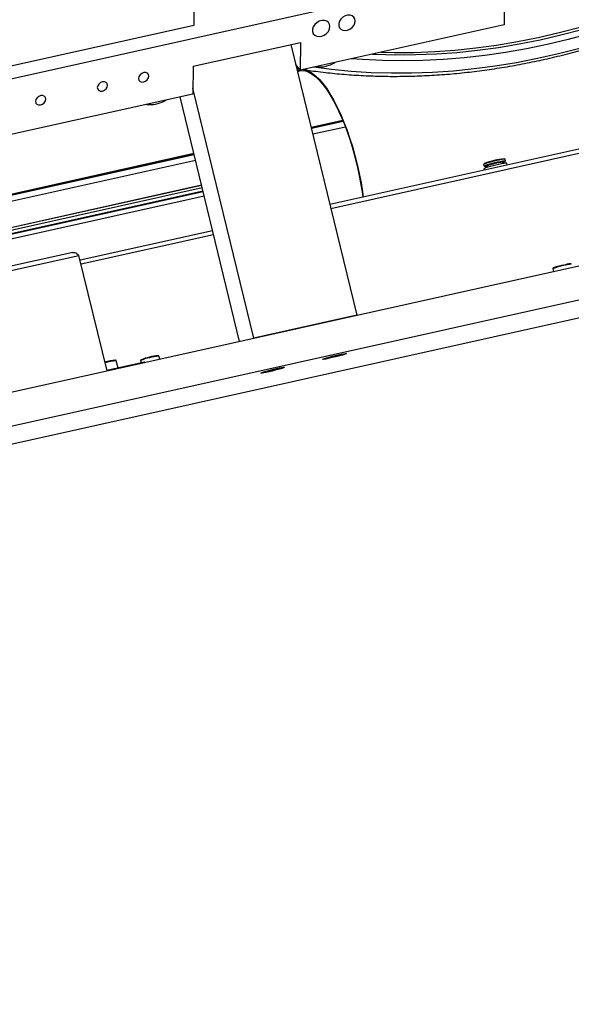
# Model space of a CAD drawing. Units: millimetres. Extents: x 20 to 410, y 10 to 287.
# Drawn here: x 364 to 374, y 127 to 144 of the extents above; entities that cross this region are included whole.
import ezdxf

# ---------------------------------------------------------------- set-up
doc = ezdxf.new("R2010")
doc.units = ezdxf.units.MM

msp = doc.modelspace()

# ---------------------------------------------------------------- linework, layer by layer
at = {"color": 7, "linetype": 'Continuous', "lineweight": 25}
for p, q in [((372.477823, 145.075724), (331.919813, 136.046564)), ((372.477823, 145.075724), (372.464246, 144.07972)), ((366.911454, 144.564707), (366.904665, 144.066705)), ((366.904665, 144.066705), (331.968769, 136.289159)), ((372.464246, 144.07972), (368.808244, 143.265808)), ((366.894709, 143.336302), (368.815033, 143.76381)), ((368.64558, 143.726086), (369.824794, 138.877044)), ((368.815033, 143.76381), (368.808244, 143.265808)), ((368.808244, 143.265808), (368.732717, 143.367771)), ((369.402377, 143.385493), (369.436056, 143.405574)), ((366.894709, 143.336302), (366.88792, 142.838299)), ((368.749332, 143.29945), (368.788105, 143.292997)), ((368.799859, 143.277128), (368.795579, 143.276175)), ((366.88792, 142.838299), (327.225842, 134.008595)), ((367.978329, 138.465977), (366.88936, 142.943924)), ((366.374173, 142.711344), (366.407853, 142.731425)), ((367.724358, 138.409438), (366.659682, 142.787488)), ((369.573685, 142.365228), (369.00719, 142.239113)), ((369.577491, 142.355948), (369.009526, 142.229506)), ((369.581423, 142.346296), (369.011955, 142.219519)), ((369.620116, 142.247698), (369.036688, 142.117813)), ((374.291805, 141.96083), (369.342797, 140.859065)), ((366.906754, 141.771507), (362.490063, 140.788248)), ((366.911519, 141.751913), (321.003853, 131.531795)), ((366.936252, 141.650207), (321.028587, 131.430089)), ((366.90909, 141.7619), (362.479929, 140.775865)), ((372.110523, 141.595332), (372.106142, 141.593228)), ((372.443931, 141.593314), (372.437911, 141.618067)), ((372.488046, 141.640431), (372.48045, 141.671669)), ((372.48061, 141.627827), (372.487886, 141.639735)), ((372.518485, 141.566047), (372.510111, 141.600485)), ((372.095664, 141.578095), (372.103261, 141.546857)), ((372.102005, 141.501239), (372.108444, 141.474762)), ((372.103722, 141.546313), (372.115655, 141.539075)), ((372.158067, 141.550013), (372.164087, 141.52526)), ((322.071153, 131.19877), (367.04316, 141.210589)), ((367.045208, 141.202171), (322.076426, 131.19107)), ((367.0562, 141.156968), (322.103953, 131.149548)), ((322.139016, 131.093414), (367.070951, 141.096312)), ((322.18361, 131.016654), (367.090949, 141.014076)), ((367.242361, 140.391459), (364.869685, 139.863246)), ((267.633853, 116.126954), (374.153067, 139.840618)), ((350.520333, 136.758823), (364.848904, 139.948698)), ((364.736199, 140.00065), (350.54974, 136.842413)), ((365.351683, 137.881225), (364.848904, 139.948698)), ((373.336379, 139.709159), (373.347995, 139.661391)), ((374.294618, 139.258549), (355.832914, 135.148542)), ((361.329878, 136.057713), (374.063689, 138.892557)), ((369.824794, 138.877044), (367.978329, 138.465977)), ((365.549008, 137.933864), (365.517422, 138.063746)), ((365.950517, 138.064894), (365.960124, 138.025388)), ((366.294072, 138.091023), (366.280888, 138.145235)), ((369.356997, 138.135656), (369.38686, 138.140828)), ((369.386276, 138.143227), (369.38686, 138.140828)), ((369.38686, 138.140828), (369.497017, 138.168809)), ((369.496835, 138.169559), (369.497017, 138.168809)), ((369.497017, 138.168809), (369.501056, 138.170491)), ((366.000432, 138.034361), (365.372634, 137.894599)), ((366.028795, 138.031966), (366.027168, 138.038655)), ((368.244441, 137.887781), (368.255891, 137.889256)), ((368.25554, 137.8907), (368.255891, 137.889256)), ((368.255891, 137.889256), (368.368025, 137.916183)), ((368.367558, 137.918102), (368.368025, 137.916183)), ((368.368025, 137.916183), (368.386027, 137.922268))]:
    msp.add_line(p, q, dxfattribs=at)
at = {"color": 8, "linetype": 'Continuous', "lineweight": 25}
for p, q in [((374.293368, 141.884134), (369.36057, 140.785979)), ((372.105257, 141.584186), (372.100706, 141.582109)), ((367.070218, 141.099326), (322.13732, 131.096214)), ((367.260134, 140.318372), (364.887459, 139.790159)), ((365.372634, 137.894599), (365.374644, 137.886336)), ((366.002442, 138.026099), (366.000432, 138.034361))]:
    msp.add_line(p, q, dxfattribs=at)
at = {"color": 7, "linetype": 'Continuous', "lineweight": 25, "flags": 128}
for points in [[(369.795922, 144.147676), (369.789893, 144.185359), (369.771274, 144.216771), (369.74172, 144.239122), (369.703857, 144.250426), (369.661049, 144.249678), (369.6171, 144.236944), (369.575914, 144.213357), (369.541152, 144.181012), (369.515902, 144.142782), (369.502407, 144.102066), (369.501868, 144.06248), (369.514331, 144.027542), (369.538689, 144.000357), (369.572779, 143.98334), (369.61357, 143.978002), (369.657439, 143.984819), (369.700487, 144.003185), (369.73889, 144.031467), (369.769235, 144.067153), (369.788826, 144.107072), (369.795922, 144.147676)], [(369.343538, 144.046965), (369.337132, 144.087003), (369.31735, 144.120379), (369.285949, 144.144126), (369.245719, 144.156137), (369.200235, 144.155342), (369.153539, 144.141812), (369.109779, 144.116751), (369.072845, 144.082384), (369.046016, 144.041765), (369.031679, 143.998504), (369.031105, 143.956444), (369.044347, 143.919323), (369.070228, 143.890438), (369.106448, 143.872357), (369.149789, 143.866687), (369.196399, 143.87393), (369.242138, 143.893443), (369.282941, 143.923493), (369.315183, 143.961409), (369.335998, 144.003823), (369.343538, 144.046965)], [(373.985626, 143.916245), (373.611594, 143.815273), (373.23726, 143.725873), (372.863076, 143.648151), (372.489493, 143.582202), (372.116961, 143.528104), (371.745929, 143.485924), (371.376843, 143.455713), (371.010149, 143.437505), (370.646288, 143.431324), (370.285699, 143.437177), (369.928816, 143.455057), (369.727955, 143.470558)], [(370.103463, 143.554154), (370.163383, 143.551355), (370.522377, 143.541738), (370.884792, 143.544206), (371.250187, 143.558754), (371.618117, 143.585366), (371.988135, 143.624008), (372.359788, 143.674634), (372.732624, 143.737182), (373.106189, 143.811576), (373.480028, 143.897725), (373.853685, 143.995524)], [(370.256171, 143.588151), (370.491651, 143.583219), (370.854066, 143.585686), (371.219461, 143.600235), (371.587391, 143.626846), (371.957409, 143.665489), (372.329062, 143.716115), (372.701898, 143.778663), (373.075463, 143.853056), (373.449302, 143.939205), (373.822959, 144.037005)], [(373.817807, 143.654182), (373.439427, 143.557574), (373.060956, 143.472589), (372.682839, 143.399328), (372.305521, 143.337877), (371.929449, 143.288309), (371.555065, 143.250681), (371.18281, 143.225039), (370.813123, 143.211412), (370.446441, 143.209817), (370.083194, 143.220255), (369.723812, 143.242714), (369.368718, 143.277167), (369.047922, 143.319166)], [(366.100728, 143.159543), (366.094134, 143.189741), (366.074488, 143.212213), (366.044781, 143.223537), (366.009537, 143.22199), (365.97412, 143.207807), (365.943923, 143.183146), (365.923543, 143.151764), (365.916082, 143.118436), (365.922677, 143.088238), (365.942323, 143.065766), (365.972029, 143.054442), (366.007274, 143.055989), (366.04269, 143.070173), (366.072888, 143.094833), (366.093268, 143.126216), (366.100728, 143.159543)], [(368.757955, 143.26399), (368.791652, 143.275261), (368.79989, 143.277087)], [(368.762674, 143.244588), (368.796038, 143.255748), (368.850032, 143.261603), (368.906734, 143.253638), (368.965736, 143.23191), (369.026611, 143.196576), (369.088922, 143.147891), (369.152219, 143.086204), (369.216047, 143.011962), (369.279945, 142.925698), (369.343454, 142.828034), (369.406115, 142.719674), (369.467477, 142.601399), (369.527098, 142.47406), (369.584549, 142.338576), (369.639415, 142.195922), (369.691301, 142.047126), (369.739834, 141.89326), (369.784663, 141.735434), (369.825466, 141.574783), (369.861949, 141.412466), (369.893848, 141.249652), (369.920935, 141.087514), (369.934818, 140.990863)], [(368.869803, 143.279513), (368.903478, 143.273129), (368.963082, 143.25118), (369.024578, 143.215485), (369.087525, 143.166303), (369.151468, 143.103987), (369.215947, 143.028987), (369.280497, 142.941843), (369.344654, 142.843183), (369.407954, 142.733717), (369.469943, 142.614235), (369.530172, 142.485597), (369.588209, 142.34873), (369.643635, 142.20462), (369.696051, 142.054306), (369.745079, 141.89887), (369.790366, 141.739433), (369.831585, 141.577143), (369.86844, 141.41317), (369.900665, 141.248694), (369.928028, 141.084902), (369.941369, 140.992321)], [(365.362142, 142.995116), (365.355548, 143.025315), (365.335901, 143.047787), (365.306195, 143.059111), (365.27095, 143.057564), (365.235534, 143.04338), (365.205337, 143.01872), (365.184956, 142.987337), (365.177496, 142.95401), (365.18409, 142.923812), (365.203737, 142.90134), (365.233443, 142.890015), (365.268688, 142.891563), (365.304104, 142.905746), (365.334301, 142.930406), (365.354682, 142.961789), (365.362142, 142.995116)], [(364.254263, 142.748477), (364.247668, 142.778675), (364.228022, 142.801147), (364.198316, 142.812471), (364.163071, 142.810924), (364.127654, 142.79674), (364.097457, 142.77208), (364.077077, 142.740697), (364.069616, 142.70737), (364.076211, 142.677172), (364.095857, 142.6547), (364.125564, 142.643376), (364.160808, 142.644923), (364.196225, 142.659106), (364.226422, 142.683767), (364.246802, 142.715149), (364.254263, 142.748477)], [(372.510111, 141.600485), (372.505807, 141.601782), (372.488187, 141.600532), (372.458155, 141.595896), (372.417758, 141.588192), (372.369748, 141.577944), (372.317399, 141.56585), (372.264276, 141.552734), (372.214001, 141.539492), (372.169999, 141.527023), (372.135269, 141.51618), (372.112179, 141.5077), (372.102301, 141.502161), (372.102005, 141.501239)], [(372.439533, 141.611396), (372.448542, 141.614301), (372.471649, 141.622701), (372.480687, 141.627969), (372.474924, 141.629678), (372.454827, 141.62769), (372.422024, 141.622166), (372.379172, 141.613553), (372.329743, 141.602549), (372.277742, 141.590045), (372.227381, 141.577055), (372.18274, 141.564631), (372.147436, 141.553779), (372.124329, 141.545379), (372.124329, 141.545379)], [(372.100706, 141.582109), (372.095834, 141.578806), (372.095664, 141.578095)], [(372.112854, 141.552948), (372.103431, 141.547569), (372.103722, 141.546313)], [(372.124329, 141.545379), (372.115291, 141.540111), (372.121054, 141.538402), (372.141152, 141.54039), (372.159689, 141.543343)], [(372.165044, 141.554443), (372.158055, 141.550153), (372.158067, 141.550013)], [(373.525863, 139.776624), (373.569203, 139.786244), (373.5853, 139.789568)], [(369.224099, 138.095325), (369.248289, 138.104209), (369.284672, 138.115569), (369.330769, 138.128631), (369.383439, 138.142504), (369.439091, 138.156244), (369.493933, 138.168914), (369.544229, 138.17965), (369.58655, 138.187722), (369.618012, 138.192578), (369.636471, 138.193888), (369.640669, 138.191562), (369.630321, 138.18576), (369.606131, 138.176876), (369.569747, 138.165516), (369.52365, 138.152454), (369.470981, 138.138581), (369.415329, 138.124841), (369.360486, 138.112171), (369.310191, 138.101435), (369.26787, 138.093364), (369.236408, 138.088508), (369.217949, 138.087198), (369.21375, 138.089523), (369.224099, 138.095325)], [(368.116219, 137.848686), (368.140409, 137.857569), (368.176793, 137.868929), (368.22289, 137.881991), (368.275559, 137.895865), (368.331212, 137.909604), (368.386054, 137.922274), (368.43635, 137.933011), (368.47867, 137.941082), (368.510133, 137.945938), (368.528592, 137.947248), (368.53279, 137.944922), (368.522442, 137.93912), (368.498252, 137.930236), (368.461868, 137.918876), (368.415771, 137.905815), (368.363102, 137.891941), (368.30745, 137.878201), (368.252607, 137.865531), (368.202311, 137.854795), (368.159991, 137.846724), (368.128528, 137.841868), (368.110069, 137.840558), (368.105871, 137.842883), (368.116219, 137.848686)]]:
    msp.add_lwpolyline(points, dxfattribs=at)
at = {"color": 7, "linetype": 'Continuous', "lineweight": 25}
for centre, radius, start, end in [((369.154338, 143.854238), 0.530326, 262.8107594, 297.885757), ((366.126135, 143.180089), 0.530326, 262.8107594, 297.885757), ((372.63451, 140.170553), 1.518009, 96.2931749, 110.130959), ((372.641327, 140.122961), 1.524516, 95.7765398, 110.2825652), ((372.567332, 140.446067), 1.179123, 96.3014663, 109.9484963), ((372.471907, 141.645836), 0.027209, 71.7004885, 102.3913716), ((373.979576, 137.766774), 2.060425, 102.720977, 106.9426616), ((365.583041, 137.177487), 0.899303, 95.1566049, 107.3988349), ((366.383808, 137.00428), 1.156407, 95.8627636, 111.5224772), ((365.364736, 137.931141), 0.037386, 242.7659031, 282.1957727), ((366.025712, 137.962337), 0.076332, 88.9065879, 109.3398885)]:
    msp.add_arc(centre, radius, start, end, dxfattribs=at)
at = {"color": 8, "linetype": 'Continuous', "lineweight": 25}
for centre, radius, start, end in [((372.778799, 139.611527), 2.084477, 98.6285776, 108.8518863), ((373.69144, 138.858482), 0.921802, 100.0388521, 112.6549812), ((373.694531, 139.219497), 0.57068, 92.7903009, 106.6775387), ((365.635082, 136.924845), 1.144962, 95.8982756, 106.1401015), ((366.379962, 137.018403), 1.131179, 95.0246692, 112.3116277)]:
    msp.add_arc(centre, radius, start, end, dxfattribs=at)
at = {"color": 7, "linetype": 'Continuous', "lineweight": 25}
for points, knots in [([(368.869513, 143.279448), (368.888498, 143.276246), (369.017637, 143.254459), (369.261378, 143.224465), (369.600581, 143.190154), (369.944063, 143.167642), (370.290924, 143.155705), (370.640942, 143.154689), (370.993713, 143.164504), (371.348875, 143.185164), (371.706052, 143.216639), (372.064872, 143.258895), (372.424957, 143.311888), (372.785932, 143.375559), (373.147417, 143.44984), (373.509036, 143.534653), (373.870409, 143.629906), (374.23116, 143.735499), (374.590913, 143.85132), (374.949291, 143.977246), (375.305922, 144.113144), (375.660432, 144.258871), (376.012453, 144.414274), (376.361619, 144.57919), (376.707565, 144.753446), (377.049932, 144.936859), (377.388362, 145.129237), (377.722504, 145.330381), (378.052009, 145.540078), (378.376534, 145.758111), (378.695742, 145.984253), (379.0093, 146.218267), (379.31688, 146.45991), (379.618163, 146.70893), (379.912834, 146.965069), (380.200586, 147.228059), (380.481118, 147.497627), (380.754138, 147.773493), (381.01936, 148.055371), (381.276507, 148.342967), (381.525311, 148.635982), (381.76551, 148.934112), (381.996854, 149.237046), (382.219098, 149.544471), (382.432011, 149.856067), (382.635368, 150.171508), (382.828955, 150.490468), (383.012567, 150.812613), (383.186014, 151.137609), (383.349097, 151.465116), (383.501706, 151.794789), (383.643442, 152.126302), (383.764604, 152.432846), (383.834879, 152.629099), (383.865274, 152.713979)], [0, 0, 0, 0, 0.003380745, 0.022996683, 0.042615557, 0.062237055, 0.081860875, 0.101486726, 0.121114335, 0.140743447, 0.160373828, 0.180005264, 0.199637563, 0.219270553, 0.238904083, 0.258538023, 0.27817226, 0.2978067, 0.317441264, 0.337075873, 0.356710479, 0.37634505, 0.395979562, 0.415614003, 0.435248368, 0.45488266, 0.474516889, 0.494151068, 0.513785218, 0.533419359, 0.553053517, 0.57268772, 0.592321992, 0.611956355, 0.631590836, 0.65122546, 0.670860252, 0.690495234, 0.710130423, 0.729765831, 0.749401465, 0.769037327, 0.788673407, 0.80830969, 0.827946149, 0.847582746, 0.867219421, 0.886856093, 0.906492677, 0.926129069, 0.945765149, 0.965400774, 0.985035783, 1, 1, 1, 1]), ([(373.379232, 139.737734), (373.372442, 139.735564), (373.356358, 139.730426), (373.346854, 139.726206), (373.34102, 139.722777), (373.337423, 139.718503), (373.335589, 139.71356), (373.336351, 139.710577), (373.336623, 139.709511)], [0, 0, 0, 0, 0.2899387879, 0.686748408, 0.8298169487, 0.9029985308, 0.9653442809, 1, 1, 1, 1]), ([(373.666487, 139.789483), (373.666129, 139.790806), (373.66532, 139.793803), (373.661981, 139.796892), (373.658515, 139.798677), (373.654692, 139.799564), (373.648435, 139.799859), (373.635396, 139.798592), (373.612731, 139.795029), (373.593001, 139.791048), (373.584911, 139.789416)], [0, 0, 0, 0, 0.031458976, 0.071250201, 0.110375396, 0.161084814, 0.26319098, 0.538770309, 0.810884344, 1, 1, 1, 1]), ([(365.517239, 138.06368), (365.516687, 138.06535), (365.515602, 138.068639), (365.511998, 138.071569), (365.510163, 138.072333), (365.509277, 138.072701)], [0, 0, 0, 0, 0.347950177, 0.68507292, 1, 1, 1, 1]), ([(365.952234, 138.074604), (365.951611, 138.07348), (365.950283, 138.071083), (365.949665, 138.066804), (365.950586, 138.064956), (365.950672, 138.064782)], [0, 0, 0, 0, 0.444327612, 0.947907134, 1, 1, 1, 1]), ([(366.280813, 138.145383), (366.28009, 138.147173), (366.278739, 138.150514), (366.275274, 138.15315), (366.273699, 138.153764), (366.273035, 138.154022)], [0, 0, 0, 0, 0.400485007, 0.747458421, 1, 1, 1, 1])]:
    msp.add_open_spline(points, degree=3, knots=knots, dxfattribs=at)
msp.add_open_spline([(364.731909, 139.999548), (364.741527, 140.001103), (364.760763, 140.004214), (364.791612, 139.993788), (364.821926, 139.974631), (364.839912, 139.957342), (364.848904, 139.948698)], degree=3, dxfattribs=at)

doc.saveas('drawing.dxf')
